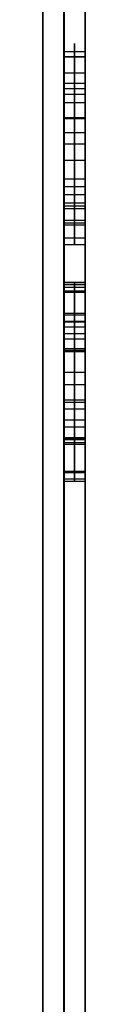
# Model space of a CAD drawing. Units: millimetres. Extents: x -3 to 129, y -68 to 68.
# Drawn here: x 1 to 2, y 19 to 24 of the extents above; entities that cross this region are included whole.
import ezdxf

# ---------------------------------------------------------------- set-up
doc = ezdxf.new("R2010")
doc.units = ezdxf.units.MM
doc.layers.add('Livello 01', color=18, linetype='Continuous', true_color=0x000000)

# ---------------------------------------------------------------- blocks, each defined once
blk = doc.blocks.new('10CI06860YY')
at = {"layer": 'Livello 01', "color": 9, "true_color": 0xafc4dd}
blk.add_line((27.8, -1.075), (-27.8, -1.075), dxfattribs=at)
at = {"layer": 'Livello 01', "color": 9, "true_color": 0xafc4dd, "extrusion": (0, 0, -1)}
for start, end in [(111.84195, 158.15805), (201.84195, 338.15805)]:
    blk.add_arc((0, 0), 29.95, start, end, dxfattribs=at)
blk = doc.blocks.new('05CI057')
at = {"layer": 'Livello 01', "color": 9, "true_color": 0xc0c0c0}
for p, q in [((-0.2, 50), (-0.2, -50)), ((0, 50), (0, -32.0036)), ((-0.1, 47, -50), (-0.1, -47, -50)), ((-0.1, -47, 50), (-0.1, 47, 50)), ((-0.1, -38, -47), (-0.1, -12, -47)), ((-0.1, -12, -37), (-0.1, -38, -37)), ((-0.1, -38, 47), (-0.1, -12, 47)), ((-0.1, -12, 37), (-0.1, -38, 37)), ((-0.1, -21.6719, 48.4583), (-0.1, -21.8565, 48.4583)), ((0, -21.8565, 48.4587), (0, -22.4354, 48.4587)), ((-0.1, -22.146, 47.7184), (-0.1, -22.146, 47.8653)), ((-0.1, -22.146, 49.0512), (-0.1, -22.146, 49.1981)), ((0, -22.146, 47.8653), (0, -22.146, 49.0512)), ((-0.1, -22.4354, 48.4583), (-0.1, -22.62, 48.4583)), ((-0.05, -22.8008, 48.7922), (-0.05, -22.9844, 48.7786)), ((-0.1, -22.8351, 48.4703), (-0.1, -23.0305, 48.4703)), ((-0.05, -22.8317, 48.4887), (-0.05, -22.9709, 47.7426)), ((-0.05, -22.9989, 48.5129), (-0.05, -22.8317, 48.4887)), ((0, -22.8926, 48.7854), (-0.1, -22.8926, 48.7854)), ((0, -22.9013, 48.1156), (-0.1, -22.9013, 48.1156)), ((0, -22.9153, 48.5008), (-0.1, -22.9153, 48.5008)), ((-0.05, -22.9709, 47.7426), (-0.05, -23.6938, 47.7426)), ((-0.05, -23.1129, 47.9127), (-0.05, -23.0366, 48.3041)), ((0, -23.0748, 48.1084), (-0.1, -23.0748, 48.1084)), ((-0.05, -23.6938, 47.9127), (-0.05, -23.1129, 47.9127)), ((-0.1, -23.2816, 47.7426), (-0.1, -23.2816, 47.9127)), ((-0.1, -23.2816, 48.2142), (-0.1, -23.2816, 48.3703)), ((-0.1, -23.2816, 49.0506), (-0.1, -23.2816, 49.1979)), ((0, -23.3323, 47.7426), (-0.1, -23.3323, 47.7426)), ((0, -23.4034, 47.9127), (-0.1, -23.4034, 47.9127)), ((-0.1, -23.4982, 48.4703), (-0.1, -23.7197, 48.4703)), ((0, -23.6938, 47.8276), (-0.1, -23.6938, 47.8276)), ((-0.05, -23.6938, 47.7426), (-0.05, -23.6938, 47.9127))]:
    blk.add_line(p, q, dxfattribs=at)
for points, degree in [([(-0.2, -47, 50), (-0.2, 0, 50), (-0.2, 47, 50)], 2), ([(-0.2, 47, -50), (-0.2, 0, -50), (-0.2, -47, -50)], 2), ([(0, -47, 50), (0, 0, 50), (0, 47, 50)], 2), ([(0, 47, -50), (0, 0, -50), (0, -47, -50)], 2), ([(-0.2, -38, -47), (-0.2, -25, -47), (-0.2, -12, -47)], 2), ([(-0.2, -12, -37), (-0.2, -25, -37), (-0.2, -38, -37)], 2), ([(-0.2, -12, 47), (-0.2, -25, 47), (-0.2, -38, 47)], 2), ([(-0.2, -38, 37), (-0.2, -25, 37), (-0.2, -12, 37)], 2), ([(0, -38, 37), (0, -25, 37), (0, -12, 37)], 2), ([(0, -12, 47), (0, -25, 47), (0, -38, 47)], 2), ([(0, -38, -47), (0, -25, -47), (0, -12, -47)], 2), ([(0, -12, -37), (0, -25, -37), (0, -38, -37)], 2), ([(0, -21.6719, 48.4587), (-0.05, -21.6719, 48.4587), (-0.1, -21.6719, 48.4587)], 2), ([(0, -21.6841, 48.2372), (-0.05, -21.6841, 48.2372), (-0.1, -21.6841, 48.2372)], 2), ([(0, -21.7136, 48.8345), (-0.05, -21.7136, 48.8345), (-0.1, -21.7136, 48.8345)], 2), ([(0, -21.72, 48.0602), (-0.05, -21.72, 48.0602), (-0.1, -21.72, 48.0602)], 2), ([(0, -21.849, 49.0859), (-0.05, -21.849, 49.0859), (-0.1, -21.849, 49.0859)], 2), ([(0, -21.8565, 48.4587), (-0.05, -21.8565, 48.4587), (-0.1, -21.8565, 48.4587)], 2), ([(0, -21.8715, 47.8118), (-0.05, -21.8715, 47.8118), (-0.1, -21.8715, 47.8118)], 2), ([(0, -21.8754, 48.7446), (-0.05, -21.8754, 48.7446), (-0.1, -21.8754, 48.7446)], 2), ([(0, -21.8808, 48.1443), (-0.05, -21.8808, 48.1443), (-0.1, -21.8808, 48.1443)], 2), ([(0, -21.9315, 48.9219), (-0.05, -21.9315, 48.9219), (-0.1, -21.9315, 48.9219)], 2), ([(0, -21.965, 47.9464), (-0.05, -21.965, 47.9464), (-0.1, -21.965, 47.9464)], 2), ([(0, -22.0173, 49.0129), (-0.05, -22.0173, 49.0129), (-0.1, -22.0173, 49.0129)], 2), ([(0, -22.0486, 49.1892), (-0.05, -22.0486, 49.1892), (-0.1, -22.0486, 49.1892)], 2), ([(0, -22.0599, 47.7251), (-0.05, -22.0599, 47.7251), (-0.1, -22.0599, 47.7251)], 2), ([(0, -22.133, 49.051), (-0.05, -22.133, 49.051), (-0.1, -22.133, 49.051)], 2), ([(0, -22.192, 47.8701), (-0.05, -22.192, 47.8701), (-0.1, -22.192, 47.8701)], 2), ([(0, -22.2895, 47.7396), (-0.05, -22.2895, 47.7396), (-0.1, -22.2895, 47.7396)], 2), ([(0, -22.2916, 49.1773), (-0.05, -22.2916, 49.1773), (-0.1, -22.2916, 49.1773)], 2), ([(0, -22.296, 48.9959), (-0.05, -22.296, 48.9959), (-0.1, -22.296, 48.9959)], 2), ([(0, -22.3035, 47.9278), (-0.05, -22.3035, 47.9278), (-0.1, -22.3035, 47.9278)], 2), ([(0, -22.3505, 47.9808), (-0.05, -22.3505, 47.9808), (-0.1, -22.3505, 47.9808)], 2), ([(0, -22.3758, 48.0244), (-0.05, -22.3758, 48.0244), (-0.1, -22.3758, 48.0244)], 2), ([(0, -22.4065, 48.7986), (-0.05, -22.4065, 48.7986), (-0.1, -22.4065, 48.7986)], 2), ([(0, -22.431, 48.6121), (-0.05, -22.431, 48.6121), (-0.1, -22.431, 48.6121)], 2), ([(0, -22.4341, 48.3711), (-0.05, -22.4341, 48.3711), (-0.1, -22.4341, 48.3711)], 2), ([(0, -22.464, 47.8549), (-0.05, -22.464, 47.8549), (-0.1, -22.464, 47.8549)], 2), ([(0, -22.4718, 49.0527), (-0.05, -22.4718, 49.0527), (-0.1, -22.4718, 49.0527)], 2), ([(0, -22.5717, 48.0618), (-0.05, -22.5717, 48.0618), (-0.1, -22.5717, 48.0618)], 2), ([(0, -22.5775, 48.8398), (-0.05, -22.5775, 48.8398), (-0.1, -22.5775, 48.8398)], 2), ([(0, -22.5955, 48.1541), (-0.05, -22.5955, 48.1541), (-0.1, -22.5955, 48.1541)], 2), ([(0, -22.6086, 48.238), (-0.05, -22.6086, 48.238), (-0.1, -22.6086, 48.238)], 2), ([(0, -22.61, 48.6637), (-0.05, -22.61, 48.6637), (-0.1, -22.61, 48.6637)], 2), ([(0, -22.62, 48.4453), (-0.05, -22.62, 48.4453), (-0.1, -22.62, 48.4453)], 2), ([(-0.1, -22.8008, 48.7922), (-0.05, -22.8008, 48.7922), (0, -22.8008, 48.7922)], 2), ([(-0.1, -22.9844, 48.7786), (-0.1, -22.8926, 48.7854), (-0.1, -22.8008, 48.7922)], 2), ([(0, -22.9844, 48.7786), (0, -22.9232, 48.7832), (0, -22.862, 48.7877), (0, -22.8008, 48.7922)], 3), ([(-0.1, -22.8317, 48.4887), (-0.05, -22.8317, 48.4887), (0, -22.8317, 48.4887)], 2), ([(-0.1, -22.9709, 47.7426), (-0.1, -22.9013, 48.1156), (-0.1, -22.8317, 48.4887)], 2), ([(-0.1, -22.8317, 48.4887), (-0.1, -22.9153, 48.5008), (-0.1, -22.9989, 48.5129)], 2), ([(0, -22.9709, 47.7426), (0, -22.9245, 47.9913), (0, -22.8781, 48.24), (0, -22.8317, 48.4887)], 3), ([(0, -22.8317, 48.4887), (0, -22.8874, 48.4968), (0, -22.9432, 48.5048), (0, -22.9989, 48.5129)], 3), ([(-0.1, -22.9709, 47.7426), (-0.05, -22.9709, 47.7426), (0, -22.9709, 47.7426)], 2), ([(-0.1, -23.6938, 47.7426), (-0.1, -23.3323, 47.7426), (-0.1, -22.9709, 47.7426)], 2), ([(-0.1, -22.9844, 48.7786), (-0.05, -22.9844, 48.7786), (0, -22.9844, 48.7786)], 2), ([(-0.1, -22.9989, 48.5129), (-0.05, -22.9989, 48.5129), (0, -22.9989, 48.5129)], 2), ([(0, -23.6938, 47.7426), (0, -23.4528, 47.7426), (0, -23.2118, 47.7426), (0, -22.9709, 47.7426)], 3), ([(0, -23.0366, 48.3041), (-0.05, -23.0366, 48.3041), (-0.1, -23.0366, 48.3041)], 2), ([(-0.1, -23.0366, 48.3041), (-0.1, -23.0748, 48.1084), (-0.1, -23.1129, 47.9127)], 2), ([(0, -23.0366, 48.3041), (0, -23.062, 48.1736), (0, -23.0875, 48.0431), (0, -23.1129, 47.9127)], 3), ([(0, -23.075, 48.9787), (-0.05, -23.075, 48.9787), (-0.1, -23.075, 48.9787)], 2), ([(-0.1, -23.1129, 47.9127), (-0.05, -23.1129, 47.9127), (0, -23.1129, 47.9127)], 2), ([(-0.1, -23.1129, 47.9127), (-0.1, -23.4034, 47.9127), (-0.1, -23.6938, 47.9127)], 2), ([(0, -23.1129, 47.9127), (0, -23.3066, 47.9127), (0, -23.5002, 47.9127), (0, -23.6938, 47.9127)], 3), ([(0, -23.2006, 49.1948), (-0.05, -23.2006, 49.1948), (-0.1, -23.2006, 49.1948)], 2), ([(0, -23.278, 49.0508), (-0.05, -23.278, 49.0508), (-0.1, -23.278, 49.0508)], 2), ([(0, -23.3981, 48.3956), (-0.05, -23.3981, 48.3956), (-0.1, -23.3981, 48.3956)], 2), ([(0, -23.4751, 48.9632), (-0.05, -23.4751, 48.9632), (-0.1, -23.4751, 48.9632)], 2), ([(0, -23.5138, 49.138), (-0.05, -23.5138, 49.138), (-0.1, -23.5138, 49.138)], 2), ([(0, -23.5411, 48.5395), (-0.05, -23.5411, 48.5395), (-0.1, -23.5411, 48.5395)], 2), ([(0, -23.5659, 48.7711), (-0.05, -23.5659, 48.7711), (-0.1, -23.5659, 48.7711)], 2), ([(0, -23.6153, 48.3288), (-0.05, -23.6153, 48.3288), (-0.1, -23.6153, 48.3288)], 2), ([(-0.1, -23.6938, 47.9127), (-0.05, -23.6938, 47.9127), (0, -23.6938, 47.9127)], 2), ([(-0.1, -23.6938, 47.7426), (-0.05, -23.6938, 47.7426), (0, -23.6938, 47.7426)], 2), ([(-0.1, -23.6938, 47.9127), (-0.1, -23.6938, 47.8276), (-0.1, -23.6938, 47.7426)], 2), ([(0, -23.6938, 47.9127), (0, -23.6938, 47.856), (0, -23.6938, 47.7993), (0, -23.6938, 47.7426)], 3), ([(0, -23.7168, 48.9085), (-0.05, -23.7168, 48.9085), (-0.1, -23.7168, 48.9085)], 2)]:
    blk.add_open_spline(points, degree=degree, dxfattribs=at)
at = {"layer": 'Livello 01', "color": 9, "true_color": 0xc0c0c0, "extrusion": (1, 0, 0)}
for points, knots in [([(-0.1, -21.6719, 48.4587), (-0.1, -21.6719, 48.7313), (-0.1, -21.7192, 48.9293), (-0.1, -21.8159, 49.0493), (-0.1, -21.8961, 49.1488), (-0.1, -22.0063, 49.1981), (-0.1, -22.2528, 49.1981), (-0.1, -22.3407, 49.1701), (-0.1, -22.4799, 49.058), (-0.1, -22.5327, 48.977), (-0.1, -22.5678, 48.8714), (-0.1, -22.6026, 48.767), (-0.1, -22.62, 48.6288), (-0.1, -22.62, 48.3157), (-0.1, -22.6085, 48.2019), (-0.1, -22.5872, 48.1166), (-0.1, -22.5659, 48.0315), (-0.1, -22.5359, 47.96), (-0.1, -22.4605, 47.8421), (-0.1, -22.4113, 47.7967), (-0.1, -22.2933, 47.7348), (-0.1, -22.2238, 47.7184), (-0.1, -22.0401, 47.7184), (-0.1, -21.9517, 47.7459), (-0.1, -21.8826, 47.8025), (-0.1, -21.813, 47.8595), (-0.1, -21.7596, 47.9393), (-0.1, -21.725, 48.0441), (-0.1, -21.6903, 48.1495), (-0.1, -21.6719, 48.2877), (-0.1, -21.6719, 48.4587)], [0, 0, 0, 0, 0.630214, 0.630214, 0.630214, 1.017126, 1.017126, 1.310645, 1.310645, 1.604164, 1.604164, 1.604164, 2.019598, 2.019598, 2.368941, 2.368941, 2.368941, 2.584352, 2.584352, 2.799763, 2.799763, 3.015174, 3.015174, 3.311364, 3.311364, 3.311364, 3.607683, 3.607683, 3.607683, 4.029121, 4.029121, 4.029121, 4.029121]), ([(-0.05, -21.6719, 48.4587), (-0.05, -21.6717, 48.3799), (-0.05, -21.6822, 48.2252), (-0.05, -21.7139, 48.0388), (-0.05, -21.8418, 47.8008), (-0.05, -22.0485, 47.7089), (-0.05, -22.3036, 47.7232), (-0.05, -22.474, 47.8358), (-0.05, -22.5636, 48.0196), (-0.05, -22.5975, 48.1571), (-0.05, -22.613, 48.2601), (-0.05, -22.6243, 48.443), (-0.05, -22.6122, 48.6763), (-0.05, -22.5852, 48.8458), (-0.05, -22.483, 49.0726), (-0.05, -22.307, 49.1947), (-0.05, -22.0384, 49.212), (-0.05, -21.8023, 49.0755), (-0.05, -21.703, 48.8635), (-0.05, -21.6722, 48.5909), (-0.05, -21.6719, 48.4587)], [0, 0, 0, 0, 0.05014, 0.10028, 0.175158, 0.23173, 0.288301, 0.344873, 0.401445, 0.425623, 0.449801, 0.498157, 0.546513, 0.594869, 0.65413, 0.713391, 0.772652, 0.831914, 0.915957, 1, 1, 1, 1]), ([(0, -21.6719, 48.4587), (0, -21.6719, 48.7313), (0, -21.7192, 48.9293), (0, -21.8159, 49.0493), (0, -21.8961, 49.1488), (0, -22.0063, 49.1981), (0, -22.2528, 49.1981), (0, -22.3407, 49.1701), (0, -22.4799, 49.058), (0, -22.5327, 48.977), (0, -22.5678, 48.8714), (0, -22.6026, 48.767), (0, -22.62, 48.6288), (0, -22.62, 48.3157), (0, -22.6085, 48.2019), (0, -22.5872, 48.1166), (0, -22.5659, 48.0315), (0, -22.5359, 47.96), (0, -22.4605, 47.8421), (0, -22.4113, 47.7967), (0, -22.2933, 47.7348), (0, -22.2238, 47.7184), (0, -22.0401, 47.7184), (0, -21.9517, 47.7459), (0, -21.8826, 47.8025), (0, -21.813, 47.8595), (0, -21.7596, 47.9393), (0, -21.725, 48.0441), (0, -21.6903, 48.1495), (0, -21.6719, 48.2877), (0, -21.6719, 48.4587)], [-4.029121, -4.029121, -4.029121, -4.029121, -3.398906, -3.398906, -3.398906, -3.011995, -3.011995, -2.718476, -2.718476, -2.424957, -2.424957, -2.424957, -2.009523, -2.009523, -1.66018, -1.66018, -1.66018, -1.444769, -1.444769, -1.229358, -1.229358, -1.013947, -1.013947, -0.717757, -0.717757, -0.717757, -0.421438, -0.421438, -0.421438, 0, 0, 0, 0]), ([(-0.1, -21.8565, 48.4587), (-0.1, -21.8565, 48.221), (-0.1, -21.8845, 48.0562), (-0.1, -21.9473, 47.9687), (-0.1, -21.9966, 47.9001), (-0.1, -22.0624, 47.8653), (-0.1, -22.2276, 47.8653), (-0.1, -22.2966, 47.9054), (-0.1, -22.3523, 47.9832), (-0.1, -22.4084, 48.0615), (-0.1, -22.4354, 48.22), (-0.1, -22.4354, 48.6975), (-0.1, -22.4084, 48.856), (-0.1, -22.2962, 49.0125), (-0.1, -22.2276, 49.0502), (-0.1, -22.1464, 49.0512), (-0.1, -22.0643, 49.0522), (-0.1, -21.995, 49.013), (-0.1, -21.9396, 48.9343), (-0.1, -21.8845, 48.856), (-0.1, -21.8565, 48.6975), (-0.1, -21.8565, 48.4587)], [0, 0, 0, 0, 0.51261, 0.51261, 0.51261, 0.758028, 0.758028, 1.012211, 1.012211, 1.012211, 1.428008, 1.428008, 1.843805, 1.843805, 2.259602, 2.259602, 2.259602, 2.517619, 2.517619, 2.517619, 3.013034, 3.013034, 3.013034, 3.013034]), ([(0, -21.8565, 48.4587), (0, -21.8565, 48.6975), (0, -21.8845, 48.856), (0, -21.9396, 48.9343), (0, -21.995, 49.013), (0, -22.0643, 49.0522), (0, -22.1464, 49.0512), (0, -22.2276, 49.0502), (0, -22.2962, 49.0125), (0, -22.4084, 48.856), (0, -22.4354, 48.6975), (0, -22.4354, 48.22), (0, -22.4084, 48.0615), (0, -22.3523, 47.9832), (0, -22.2966, 47.9054), (0, -22.2276, 47.8653), (0, -22.0624, 47.8653), (0, -21.9966, 47.9001), (0, -21.9473, 47.9687), (0, -21.8845, 48.0562), (0, -21.8565, 48.221), (0, -21.8565, 48.4587)], [0, 0, 0, 0, 0.495415, 0.495415, 0.495415, 0.753433, 0.753433, 0.753433, 1.16923, 1.16923, 1.585027, 1.585027, 2.000824, 2.000824, 2.000824, 2.255007, 2.255007, 2.500425, 2.500425, 2.500425, 3.013034, 3.013034, 3.013034, 3.013034]), ([(-0.1, -22.8008, 48.7922), (-0.1, -22.8124, 48.9149), (-0.1, -22.8606, 49.0125), (-0.1, -22.9438, 49.087), (-0.1, -23.0269, 49.1614), (-0.1, -23.1352, 49.1981), (-0.1, -23.428, 49.1981), (-0.1, -23.5538, 49.1395), (-0.1, -23.6474, 49.0222), (-0.1, -23.7238, 48.9265), (-0.1, -23.7624, 48.8134), (-0.1, -23.7624, 48.5448), (-0.1, -23.7194, 48.4322), (-0.1, -23.6319, 48.3447), (-0.1, -23.544, 48.2567), (-0.1, -23.4377, 48.2132), (-0.1, -23.2154, 48.2132), (-0.1, -23.1236, 48.2432), (-0.1, -23.0366, 48.3041)], [0, 0, 0, 0, 0.343786, 0.343786, 0.343786, 0.706255, 0.706255, 1.151346, 1.151346, 1.151346, 1.520618, 1.520618, 1.906181, 1.906181, 1.906181, 2.284544, 2.284544, 2.570482, 2.570482, 2.570482, 2.570482]), ([(-0.05, -23.0366, 48.3041), (-0.05, -23.2315, 48.1677), (-0.05, -23.7164, 48.216), (-0.05, -23.817, 48.8402), (-0.05, -23.5365, 49.1699), (-0.05, -23.0747, 49.2444), (-0.05, -22.8224, 49.0214), (-0.05, -22.8008, 48.7922)], [0.6550296, 0.6550296, 0.6550296, 0.6550296, 0.7412722, 0.8275148, 0.8706361, 0.9137574, 1, 1, 1, 1]), ([(0, -22.8008, 48.7922), (0, -22.8124, 48.9149), (0, -22.8606, 49.0125), (0, -22.9438, 49.087), (0, -23.0269, 49.1614), (0, -23.1352, 49.1981), (0, -23.428, 49.1981), (0, -23.5538, 49.1395), (0, -23.6474, 49.0222), (0, -23.7238, 48.9265), (0, -23.7624, 48.8134), (0, -23.7624, 48.5448), (0, -23.7194, 48.4322), (0, -23.6319, 48.3447), (0, -23.544, 48.2567), (0, -23.4377, 48.2132), (0, -23.2154, 48.2132), (0, -23.1236, 48.2432), (0, -23.0366, 48.3041)], [-2.570482, -2.570482, -2.570482, -2.570482, -2.226696, -2.226696, -2.226696, -1.864227, -1.864227, -1.419136, -1.419136, -1.419136, -1.049865, -1.049865, -0.664302, -0.664302, -0.664302, -0.285939, -0.285939, 0, 0, 0, 0]), ([(-0.1, -22.9989, 48.5129), (-0.1, -23.025, 48.4703), (-0.1, -23.0603, 48.4358), (-0.1, -23.1062, 48.4094), (-0.1, -23.1516, 48.3833), (-0.1, -23.2038, 48.3698), (-0.1, -23.3565, 48.3698), (-0.1, -23.4314, 48.3993), (-0.1, -23.487, 48.4578), (-0.1, -23.543, 48.5167), (-0.1, -23.5711, 48.5969), (-0.1, -23.5711, 48.8047), (-0.1, -23.541, 48.8898), (-0.1, -23.4831, 48.9545), (-0.1, -23.4251, 49.0193), (-0.1, -23.3516, 49.05), (-0.1, -23.2647, 49.0512), (-0.1, -23.1922, 49.0522), (-0.1, -23.1299, 49.0294), (-0.1, -23.0801, 48.9835), (-0.1, -23.0308, 48.9381), (-0.1, -22.9989, 48.8695), (-0.1, -22.9844, 48.7786)], [0, 0, 0, 0, 0.15219, 0.15219, 0.15219, 0.311747, 0.311747, 0.572355, 0.572355, 0.572355, 0.838991, 0.838991, 1.123573, 1.123573, 1.123573, 1.377113, 1.377113, 1.377113, 1.583659, 1.583659, 1.583659, 1.81836, 1.81836, 1.81836, 1.81836]), ([(0, -22.9989, 48.5129), (0, -23.025, 48.4703), (0, -23.0603, 48.4358), (0, -23.1062, 48.4094), (0, -23.1516, 48.3833), (0, -23.2038, 48.3698), (0, -23.3565, 48.3698), (0, -23.4314, 48.3993), (0, -23.487, 48.4578), (0, -23.543, 48.5167), (0, -23.5711, 48.5969), (0, -23.5711, 48.8047), (0, -23.541, 48.8898), (0, -23.4831, 48.9545), (0, -23.4251, 49.0193), (0, -23.3516, 49.05), (0, -23.2647, 49.0512), (0, -23.1922, 49.0522), (0, -23.1299, 49.0294), (0, -23.0801, 48.9835), (0, -23.0308, 48.9381), (0, -22.9989, 48.8695), (0, -22.9844, 48.7786)], [-1.81836, -1.81836, -1.81836, -1.81836, -1.66617, -1.66617, -1.66617, -1.506614, -1.506614, -1.246005, -1.246005, -1.246005, -0.979369, -0.979369, -0.694787, -0.694787, -0.694787, -0.441247, -0.441247, -0.441247, -0.234701, -0.234701, -0.234701, 0, 0, 0, 0])]:
    blk.add_open_spline(points, degree=3, knots=knots, dxfattribs=at)
at = {"layer": 'Livello 01', "color": 9, "true_color": 0xc0c0c0, "extrusion": (-1, 0, 0)}
for points, knots in [([(-0.05, -21.8565, 48.4587), (-0.05, -21.8567, 48.5612), (-0.05, -21.875, 48.7763), (-0.05, -21.9002, 48.8894), (-0.05, -22.01, 49.0255), (-0.05, -22.1965, 49.0711), (-0.05, -22.294, 49.012), (-0.05, -22.4037, 48.8712), (-0.05, -22.4341, 48.6253), (-0.05, -22.4399, 48.2743), (-0.05, -22.4002, 48.0659), (-0.05, -22.3558, 47.9846), (-0.05, -22.2864, 47.904), (-0.05, -22.1589, 47.8386), (-0.05, -21.9233, 47.9377), (-0.05, -21.8791, 48.1195), (-0.05, -21.8562, 48.3413), (-0.05, -21.8565, 48.4587)], [0, 0, 0, 0, 0.078764, 0.157529, 0.201448, 0.245368, 0.345122, 0.444877, 0.494754, 0.544632, 0.644386, 0.666264, 0.688142, 0.731897, 0.819408, 0.909704, 1, 1, 1, 1]), ([(-0.05, -22.9844, 48.7786), (-0.05, -22.9984, 48.8663), (-0.05, -23.049, 48.9973), (-0.05, -23.2807, 49.0821), (-0.05, -23.4964, 48.9788), (-0.05, -23.5841, 48.7818), (-0.05, -23.5623, 48.5208), (-0.05, -23.364, 48.3221), (-0.05, -23.0759, 48.3873), (-0.05, -22.9989, 48.5129)], [0.0253188, 0.0253188, 0.0253188, 0.0253188, 0.0558951, 0.0864713, 0.1170475, 0.1476237, 0.1781999, 0.2087761, 0.2699285, 0.2699285, 0.2699285, 0.2699285])]:
    blk.add_open_spline(points, degree=3, knots=knots, dxfattribs=at)
blk = doc.blocks.new('3300B402-00')
at = {"layer": 'Livello 01', "extrusion": (5.55516e-16, -1.72085e-15, -1), "rotation": 180}
blk.add_blockref('05CI057', (-1.7, 0), dxfattribs=at)
at = {"layer": 'Livello 01', "extrusion": (-1, -2.01237e-16, -9.99201e-16), "rotation": 180}
blk.add_blockref('10CI06860YY', (0, 0, -1.5), dxfattribs=at)

msp = doc.modelspace()

# ---------------------------------------------------------------- block references
at = {"layer": 'Livello 01'}
msp.add_blockref('3300B402-00', (0, 0), dxfattribs=at)

doc.saveas('drawing.dxf')
